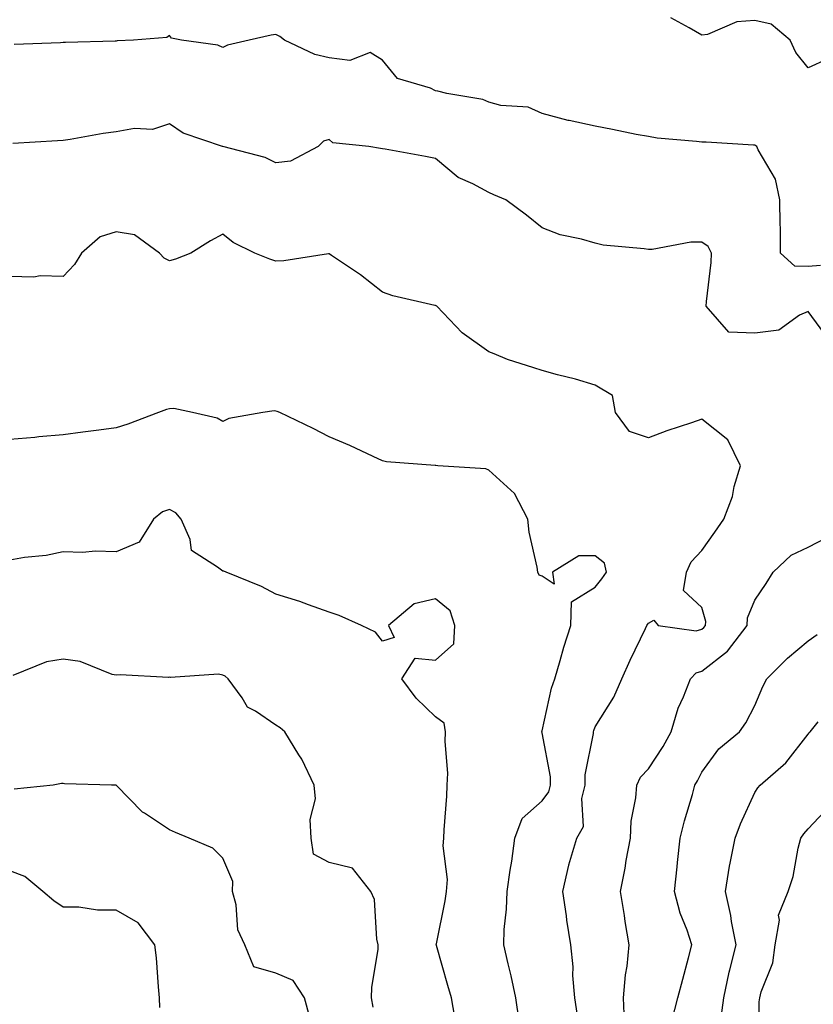
# Model space of a CAD drawing. Units: inches. Extents: x 1042403 to 1043918, y 7221338 to 7223978.
# Drawn here: x 1043070 to 1043219, y 7222631 to 7222816 of the extents above; entities that cross this region are included whole.
import ezdxf

# ---------------------------------------------------------------- set-up
doc = ezdxf.new("R2010")
doc.units = ezdxf.units.IN
doc.header["$MEASUREMENT"] = 0
doc.layers.add('Contour_10427221', color=7, linetype='Continuous', true_color=0xb28c49)

msp = doc.modelspace()

# ---------------------------------------------------------------- linework, layer by layer
at = {"layer": 'Contour_10427221'}
for points in [[(1043221.64, 7222808.33, 2896), (1043218.05, 7222806.72, 2896), (1043215.75, 7222809.62, 2896), (1043214.67, 7222811.92, 2896), (1043211.08, 7222814.95, 2896), (1043208.05, 7222815.59, 2896), (1043204.63, 7222815.34, 2896), (1043199.14, 7222813.01, 2896), (1043198.05, 7222812.86, 2896), (1043195.71, 7222814.26, 2896), (1043192.25, 7222816.12, 2896)], [(1043220.39, 7222769.58, 2897), (1043218.05, 7222769.38, 2897), (1043215.55, 7222769.42, 2897), (1043212.85, 7222771.92, 2897), (1043212.82, 7222776.69, 2897), (1043212.76, 7222777.21, 2897), (1043212.72, 7222781.92, 2897), (1043211.9, 7222785.77, 2897), (1043208.66, 7222791.31, 2897), (1043208.42, 7222791.92, 2897), (1043208.19, 7222792.06, 2897), (1043208.05, 7222792.17, 2897), (1043207.8, 7222792.17, 2897), (1043198.87, 7222792.74, 2897), (1043198.05, 7222792.74, 2897), (1043197.07, 7222792.9, 2897), (1043189.65, 7222793.52, 2897), (1043188.05, 7222793.8, 2897), (1043185.75, 7222794.22, 2897), (1043181.29, 7222795.16, 2897), (1043178.05, 7222795.75, 2897), (1043173.15, 7222796.82, 2897), (1043172.97, 7222796.84, 2897), (1043168.05, 7222798.11, 2897), (1043165.43, 7222799.3, 2897), (1043160.3, 7222799.67, 2897), (1043158.05, 7222800.28, 2897), (1043156.9, 7222800.77, 2897), (1043150.14, 7222801.92, 2897), (1043148.46, 7222802.33, 2897), (1043148.05, 7222802.41, 2897), (1043147.07, 7222802.9, 2897), (1043140.86, 7222804.73, 2897), (1043138.05, 7222808.13, 2897), (1043135.76, 7222809.63, 2897), (1043131.9, 7222808.07, 2897), (1043128.05, 7222808.62, 2897), (1043125.34, 7222809.21, 2897), (1043119.65, 7222811.92, 2897), (1043118.77, 7222812.64, 2897), (1043118.05, 7222812.99, 2897), (1043117.13, 7222812.84, 2897), (1043113.03, 7222811.92, 2897), (1043108.97, 7222811, 2897), (1043108.05, 7222810.57, 2897), (1043107.11, 7222810.98, 2897), (1043100.3, 7222811.92, 2897), (1043098.44, 7222812.31, 2897), (1043098.05, 7222812.78, 2897), (1043097.54, 7222812.43, 2897), (1043091.27, 7222811.92, 2897), (1043088.19, 7222811.78, 2897), (1043088.05, 7222811.74, 2897), (1043087.85, 7222811.72, 2897), (1043078.48, 7222811.49, 2897), (1043078.05, 7222811.47, 2897), (1043077.54, 7222811.41, 2897), (1043068.85, 7222811.12, 2897)], [(1043221.86, 7222755.73, 2898), (1043218.05, 7222760.94, 2898), (1043216.39, 7222760.26, 2898), (1043212.54, 7222757.43, 2898), (1043208.05, 7222756.88, 2898), (1043203.15, 7222757.02, 2898), (1043198.89, 7222761.92, 2898), (1043198.91, 7222762.78, 2898), (1043199.83, 7222770.14, 2898), (1043199.87, 7222771.92, 2898), (1043199.28, 7222773.15, 2898), (1043198.05, 7222773.95, 2898), (1043196, 7222773.97, 2898), (1043188.71, 7222772.58, 2898), (1043188.05, 7222772.58, 2898), (1043187.25, 7222772.72, 2898), (1043179.55, 7222773.42, 2898), (1043178.05, 7222773.76, 2898), (1043175.45, 7222774.52, 2898), (1043171.45, 7222775.32, 2898), (1043168.05, 7222776.65, 2898), (1043165.14, 7222779.01, 2898), (1043161.23, 7222781.92, 2898), (1043158.99, 7222782.86, 2898), (1043158.05, 7222783.29, 2898), (1043155.06, 7222784.91, 2898), (1043152.27, 7222786.14, 2898), (1043148.05, 7222789.65, 2898), (1043146.17, 7222790.05, 2898), (1043138.56, 7222791.41, 2898), (1043138.05, 7222791.51, 2898), (1043137.66, 7222791.53, 2898), (1043135.49, 7222791.92, 2898), (1043128.73, 7222792.6, 2898), (1043128.05, 7222793.25, 2898), (1043127.01, 7222792.96, 2898), (1043126, 7222791.92, 2898), (1043120.76, 7222789.21, 2898), (1043118.05, 7222788.89, 2898), (1043116, 7222789.87, 2898), (1043108.07, 7222791.92, 2898), (1043108.05, 7222791.92, 2898), (1043108.03, 7222791.94, 2898), (1043100.59, 7222794.46, 2898), (1043098.05, 7222796.2, 2898), (1043094.85, 7222795.12, 2898), (1043091.45, 7222795.32, 2898), (1043088.05, 7222794.69, 2898), (1043085.57, 7222794.4, 2898), (1043079.4, 7222793.27, 2898), (1043078.05, 7222793.09, 2898), (1043077, 7222792.97, 2898), (1043068.6, 7222792.47, 2898)], [(1043174.73, 7222628.6, 2899), (1043174.18, 7222631.92, 2899), (1043173.85, 7222636.12, 2899), (1043173.87, 7222637.74, 2899), (1043173.46, 7222641.92, 2899), (1043172.68, 7222646.55, 2899), (1043172.62, 7222647.35, 2899), (1043171.94, 7222651.92, 2899), (1043173.07, 7222656.9, 2899), (1043173.09, 7222656.96, 2899), (1043174.57, 7222661.92, 2899), (1043175.84, 7222664.13, 2899), (1043175.51, 7222669.38, 2899), (1043176.12, 7222671.92, 2899), (1043176.14, 7222673.83, 2899), (1043177.72, 7222681.59, 2899), (1043177.72, 7222681.92, 2899), (1043177.8, 7222682.17, 2899), (1043178.05, 7222682.84, 2899), (1043181.55, 7222688.42, 2899), (1043183.01, 7222691.92, 2899), (1043184.59, 7222695.38, 2899), (1043187.46, 7222701.33, 2899), (1043187.74, 7222701.92, 2899), (1043187.87, 7222702.1, 2899), (1043188.05, 7222702.35, 2899), (1043189.03, 7222702.9, 2899), (1043189.85, 7222701.92, 2899), (1043197.03, 7222700.9, 2899), (1043198.05, 7222701.2, 2899), (1043198.46, 7222701.51, 2899), (1043198.77, 7222701.92, 2899), (1043198.81, 7222702.68, 2899), (1043198.05, 7222705.3, 2899), (1043194.63, 7222708.5, 2899), (1043195.16, 7222711.92, 2899), (1043196.08, 7222713.89, 2899), (1043198.05, 7222716.02, 2899), (1043200.49, 7222719.48, 2899), (1043202.17, 7222721.92, 2899), (1043203.83, 7222726.14, 2899), (1043204.16, 7222728.03, 2899), (1043205.3, 7222731.92, 2899), (1043202.95, 7222736.82, 2899), (1043198.05, 7222740.67, 2899), (1043196.12, 7222739.99, 2899), (1043191.49, 7222738.48, 2899), (1043188.05, 7222737.17, 2899), (1043184.48, 7222738.35, 2899), (1043181.82, 7222741.92, 2899), (1043181.27, 7222745.14, 2899), (1043178.05, 7222747.06, 2899), (1043174.32, 7222748.19, 2899), (1043170.92, 7222749.05, 2899), (1043168.05, 7222749.85, 2899), (1043166.49, 7222750.36, 2899), (1043161.57, 7222751.92, 2899), (1043159.07, 7222752.94, 2899), (1043158.05, 7222753.33, 2899), (1043153.05, 7222756.92, 2899), (1043148.25, 7222761.92, 2899), (1043148.13, 7222762, 2899), (1043148.05, 7222762.04, 2899), (1043147.89, 7222762.08, 2899), (1043139.98, 7222763.85, 2899), (1043138.05, 7222764.58, 2899), (1043133.93, 7222767.8, 2899), (1043128.5, 7222771.47, 2899), (1043128.05, 7222771.78, 2899), (1043127.91, 7222771.78, 2899), (1043119.55, 7222770.42, 2899), (1043118.05, 7222770.4, 2899), (1043116.9, 7222770.77, 2899), (1043114.07, 7222771.92, 2899), (1043110, 7222773.87, 2899), (1043108.05, 7222775.47, 2899), (1043105.78, 7222774.19, 2899), (1043102.07, 7222771.92, 2899), (1043099.2, 7222770.77, 2899), (1043098.05, 7222770.46, 2899), (1043097.07, 7222770.94, 2899), (1043096.17, 7222771.92, 2899), (1043091.45, 7222775.32, 2899), (1043088.05, 7222775.9, 2899), (1043085, 7222774.97, 2899), (1043081.51, 7222771.92, 2899), (1043080.2, 7222769.77, 2899), (1043078.05, 7222767.53, 2899), (1043073.75, 7222767.62, 2899), (1043072.56, 7222767.41, 2899), (1043068.05, 7222767.49, 2899)], [(1043163.77, 7222627.64, 2900), (1043163.13, 7222631.92, 2900), (1043162.23, 7222636.1, 2900), (1043161.66, 7222638.31, 2900), (1043160.84, 7222641.92, 2900), (1043160.92, 7222644.79, 2900), (1043161.39, 7222648.58, 2900), (1043161.47, 7222651.92, 2900), (1043162.05, 7222655.92, 2900), (1043162.37, 7222657.6, 2900), (1043162.93, 7222661.92, 2900), (1043164.32, 7222665.65, 2900), (1043168.05, 7222668.95, 2900), (1043169.32, 7222670.65, 2900), (1043169.63, 7222671.92, 2900), (1043169.63, 7222673.5, 2900), (1043168.05, 7222681.76, 2900), (1043167.99, 7222681.86, 2900), (1043167.99, 7222681.92, 2900), (1043168.01, 7222681.96, 2900), (1043168.05, 7222682.1, 2900), (1043169.83, 7222690.14, 2900), (1043170.43, 7222691.92, 2900), (1043171.45, 7222695.32, 2900), (1043172.13, 7222697.84, 2900), (1043173.44, 7222701.92, 2900), (1043173.58, 7222706.39, 2900), (1043178.05, 7222709.11, 2900), (1043179.28, 7222710.69, 2900), (1043180.14, 7222711.92, 2900), (1043179.75, 7222713.62, 2900), (1043178.05, 7222715.03, 2900), (1043174.96, 7222715.01, 2900), (1043170, 7222711.92, 2900), (1043170.3, 7222709.67, 2900), (1043168.05, 7222711.18, 2900), (1043167.48, 7222711.35, 2900), (1043167.23, 7222711.92, 2900), (1043167.11, 7222712.86, 2900), (1043165.61, 7222719.48, 2900), (1043165.37, 7222721.92, 2900), (1043162.87, 7222726.74, 2900), (1043158.05, 7222731.08, 2900), (1043157.48, 7222731.35, 2900), (1043148.48, 7222731.92, 2900), (1043148.09, 7222731.96, 2900), (1043148.05, 7222731.96, 2900), (1043147.99, 7222731.98, 2900), (1043138.79, 7222732.66, 2900), (1043138.05, 7222732.88, 2900), (1043136.29, 7222733.68, 2900), (1043131.9, 7222735.77, 2900), (1043128.05, 7222737.39, 2900), (1043125.04, 7222738.91, 2900), (1043118.79, 7222741.92, 2900), (1043118.28, 7222742.15, 2900), (1043118.05, 7222742.19, 2900), (1043117.7, 7222742.27, 2900), (1043115.61, 7222741.92, 2900), (1043109.18, 7222740.79, 2900), (1043108.05, 7222740.24, 2900), (1043107, 7222740.87, 2900), (1043102.39, 7222741.92, 2900), (1043098.85, 7222742.72, 2900), (1043098.05, 7222742.62, 2900), (1043097.48, 7222742.49, 2900), (1043096, 7222741.92, 2900), (1043090.22, 7222739.75, 2900), (1043088.05, 7222739.05, 2900), (1043084.77, 7222738.64, 2900), (1043081.74, 7222738.23, 2900), (1043078.05, 7222737.76, 2900), (1043073.48, 7222737.35, 2900), (1043072.72, 7222737.25, 2900), (1043068.05, 7222736.86, 2900)], [(1043151.64, 7222628.33, 2901), (1043151.02, 7222631.92, 2901), (1043150.37, 7222634.24, 2901), (1043148.21, 7222641.76, 2901), (1043148.17, 7222641.92, 2901), (1043148.19, 7222642.06, 2901), (1043149.83, 7222650.14, 2901), (1043150.12, 7222651.92, 2901), (1043150.28, 7222654.15, 2901), (1043149.44, 7222660.53, 2901), (1043149.57, 7222661.92, 2901), (1043149.67, 7222663.54, 2901), (1043150.14, 7222669.83, 2901), (1043150.24, 7222671.92, 2901), (1043150.32, 7222674.19, 2901), (1043149.85, 7222680.12, 2901), (1043149.91, 7222681.92, 2901), (1043149.67, 7222683.54, 2901), (1043148.05, 7222684.75, 2901), (1043144.36, 7222688.23, 2901), (1043141.7, 7222691.92, 2901), (1043144.2, 7222695.77, 2901), (1043148.05, 7222695.42, 2901), (1043151.49, 7222698.48, 2901), (1043151.66, 7222701.92, 2901), (1043150.78, 7222704.65, 2901), (1043148.05, 7222706.92, 2901), (1043143.99, 7222705.98, 2901), (1043139.18, 7222701.92, 2901), (1043140.28, 7222699.69, 2901), (1043138.05, 7222698.99, 2901), (1043136.76, 7222700.63, 2901), (1043134.14, 7222701.92, 2901), (1043129.94, 7222703.81, 2901), (1043128.05, 7222704.44, 2901), (1043124.16, 7222705.81, 2901), (1043122.56, 7222706.43, 2901), (1043118.05, 7222707.8, 2901), (1043115.35, 7222709.22, 2901), (1043108.67, 7222711.92, 2901), (1043108.23, 7222712.1, 2901), (1043108.05, 7222712.12, 2901), (1043107.09, 7222712.88, 2901), (1043102.15, 7222716.02, 2901), (1043101.9, 7222718.07, 2901), (1043100.22, 7222721.92, 2901), (1043099.22, 7222723.09, 2901), (1043098.05, 7222723.74, 2901), (1043096.72, 7222723.25, 2901), (1043095.06, 7222721.92, 2901), (1043092.37, 7222717.6, 2901), (1043088.05, 7222715.79, 2901), (1043084.1, 7222715.87, 2901), (1043081.76, 7222715.63, 2901), (1043078.05, 7222715.73, 2901), (1043074.89, 7222715.08, 2901), (1043070.8, 7222714.67, 2901), (1043068.05, 7222714.21, 2901)], [(1043183.56, 7222627.43, 2898), (1043183.36, 7222631.92, 2898), (1043183.73, 7222636.24, 2898), (1043184.03, 7222637.9, 2898), (1043184.44, 7222641.92, 2898), (1043183.69, 7222646.28, 2898), (1043183.52, 7222647.39, 2898), (1043182.76, 7222651.92, 2898), (1043183.69, 7222656.28, 2898), (1043183.87, 7222657.74, 2898), (1043184.65, 7222661.92, 2898), (1043184.81, 7222665.16, 2898), (1043185.65, 7222669.52, 2898), (1043185.82, 7222671.92, 2898), (1043186.57, 7222673.4, 2898), (1043188.05, 7222674.97, 2898), (1043190.82, 7222679.15, 2898), (1043192.31, 7222681.92, 2898), (1043193.62, 7222686.35, 2898), (1043194.63, 7222688.5, 2898), (1043195.96, 7222691.92, 2898), (1043196.98, 7222692.99, 2898), (1043198.05, 7222693.31, 2898), (1043202.91, 7222697.06, 2898), (1043206.57, 7222701.92, 2898), (1043206.64, 7222703.33, 2898), (1043208.05, 7222706.67, 2898), (1043210.14, 7222709.83, 2898), (1043211.45, 7222711.92, 2898), (1043214.83, 7222715.14, 2898), (1043218.05, 7222716.61, 2898), (1043221.53, 7222718.44, 2898)], [(1043192.41, 7222627.56, 2897), (1043193.58, 7222631.92, 2897), (1043194.5, 7222635.47, 2897), (1043195.57, 7222639.44, 2897), (1043196.21, 7222641.92, 2897), (1043195.3, 7222644.67, 2897), (1043193.99, 7222647.86, 2897), (1043192.91, 7222651.92, 2897), (1043193.44, 7222656.53, 2897), (1043193.5, 7222657.37, 2897), (1043194.01, 7222661.92, 2897), (1043194.79, 7222665.18, 2897), (1043196.29, 7222670.16, 2897), (1043196.76, 7222671.92, 2897), (1043197.27, 7222672.7, 2897), (1043198.05, 7222674.32, 2897), (1043201.25, 7222678.72, 2897), (1043205.14, 7222681.92, 2897), (1043206.35, 7222683.62, 2897), (1043208.05, 7222686.9, 2897), (1043209.5, 7222690.47, 2897), (1043210.28, 7222691.92, 2897), (1043214.18, 7222695.79, 2897), (1043218.05, 7222699.05, 2897), (1043219.75, 7222700.22, 2897)], [(1043136.29, 7222630.16, 2902), (1043136, 7222631.92, 2902), (1043136.06, 7222633.91, 2902), (1043137.23, 7222641.1, 2902), (1043137.27, 7222641.92, 2902), (1043137, 7222642.97, 2902), (1043136.57, 7222650.44, 2902), (1043135.9, 7222651.92, 2902), (1043132.46, 7222656.33, 2902), (1043128.05, 7222657.39, 2902), (1043125.1, 7222658.97, 2902), (1043124.69, 7222661.92, 2902), (1043124.5, 7222665.47, 2902), (1043125.47, 7222669.34, 2902), (1043125.2, 7222671.92, 2902), (1043122.91, 7222676.78, 2902), (1043122.35, 7222677.62, 2902), (1043119.71, 7222681.92, 2902), (1043118.83, 7222682.7, 2902), (1043118.05, 7222683.17, 2902), (1043114.18, 7222685.79, 2902), (1043112.72, 7222686.59, 2902), (1043111.68, 7222688.29, 2902), (1043109.05, 7222691.92, 2902), (1043108.5, 7222692.37, 2902), (1043108.05, 7222692.58, 2902), (1043107.23, 7222692.74, 2902), (1043098.25, 7222692.12, 2902), (1043098.05, 7222692.19, 2902), (1043097.84, 7222692.13, 2902), (1043088.77, 7222692.64, 2902), (1043088.05, 7222692.55, 2902), (1043087.25, 7222692.72, 2902), (1043081.25, 7222695.12, 2902), (1043078.05, 7222695.59, 2902), (1043074.91, 7222695.06, 2902), (1043068.62, 7222692.49, 2902)], [(1043201.7, 7222628.27, 2896), (1043202.17, 7222631.92, 2896), (1043203.21, 7222636.76, 2896), (1043203.32, 7222637.19, 2896), (1043204.5, 7222641.92, 2896), (1043203.66, 7222646.31, 2896), (1043203.52, 7222647.39, 2896), (1043202.48, 7222651.92, 2896), (1043203.26, 7222656.71, 2896), (1043203.4, 7222657.27, 2896), (1043204.3, 7222661.92, 2896), (1043205.32, 7222664.65, 2896), (1043208.05, 7222670.53, 2896), (1043208.58, 7222671.39, 2896), (1043209.03, 7222671.92, 2896), (1043213.85, 7222676.12, 2896), (1043218.05, 7222681.49, 2896), (1043218.25, 7222681.72, 2896), (1043218.4, 7222681.92, 2896), (1043219.91, 7222683.78, 2896)], [(1043124.4, 7222628.27, 2903), (1043123.4, 7222631.92, 2903), (1043121.31, 7222635.18, 2903), (1043118.05, 7222636.59, 2903), (1043113.91, 7222637.78, 2903), (1043112.19, 7222641.92, 2903), (1043110.86, 7222644.73, 2903), (1043110.55, 7222649.42, 2903), (1043109.87, 7222651.92, 2903), (1043109.94, 7222653.81, 2903), (1043108.05, 7222658.21, 2903), (1043106.19, 7222660.06, 2903), (1043101.72, 7222661.92, 2903), (1043099.16, 7222663.03, 2903), (1043098.05, 7222663.54, 2903), (1043093.34, 7222666.63, 2903), (1043092.97, 7222666.84, 2903), (1043088.05, 7222671.88, 2903), (1043088.03, 7222671.9, 2903), (1043087.17, 7222671.92, 2903), (1043078.3, 7222672.17, 2903), (1043078.05, 7222672.19, 2903), (1043077.78, 7222672.19, 2903), (1043076.19, 7222671.92, 2903), (1043068.83, 7222671.14, 2903)], [(1043208.93, 7222622.8, 2895), (1043208.81, 7222631.16, 2895), (1043208.97, 7222631.92, 2895), (1043209.2, 7222633.07, 2895), (1043211.43, 7222638.54, 2895), (1043211.84, 7222641.92, 2895), (1043212.64, 7222646.51, 2895), (1043212.48, 7222647.49, 2895), (1043214.28, 7222651.92, 2895), (1043215.24, 7222654.73, 2895), (1043216.17, 7222660.05, 2895), (1043216.66, 7222661.92, 2895), (1043217.21, 7222662.76, 2895), (1043218.05, 7222663.72, 2895), (1043222.03, 7222667.94, 2895)], [(1043096.25, 7222630.12, 2904), (1043096.19, 7222631.92, 2904), (1043095.98, 7222633.99, 2904), (1043095.59, 7222639.46, 2904), (1043095.32, 7222641.92, 2904), (1043092.17, 7222646.04, 2904), (1043088.05, 7222648.44, 2904), (1043084.53, 7222648.4, 2904), (1043080.98, 7222648.99, 2904), (1043078.05, 7222648.95, 2904), (1043076.31, 7222650.18, 2904), (1043074.22, 7222651.92, 2904), (1043070.88, 7222654.75, 2904), (1043068.05, 7222655.83, 2904)]]:
    msp.add_polyline3d(points, dxfattribs=at)

doc.saveas('drawing.dxf')
